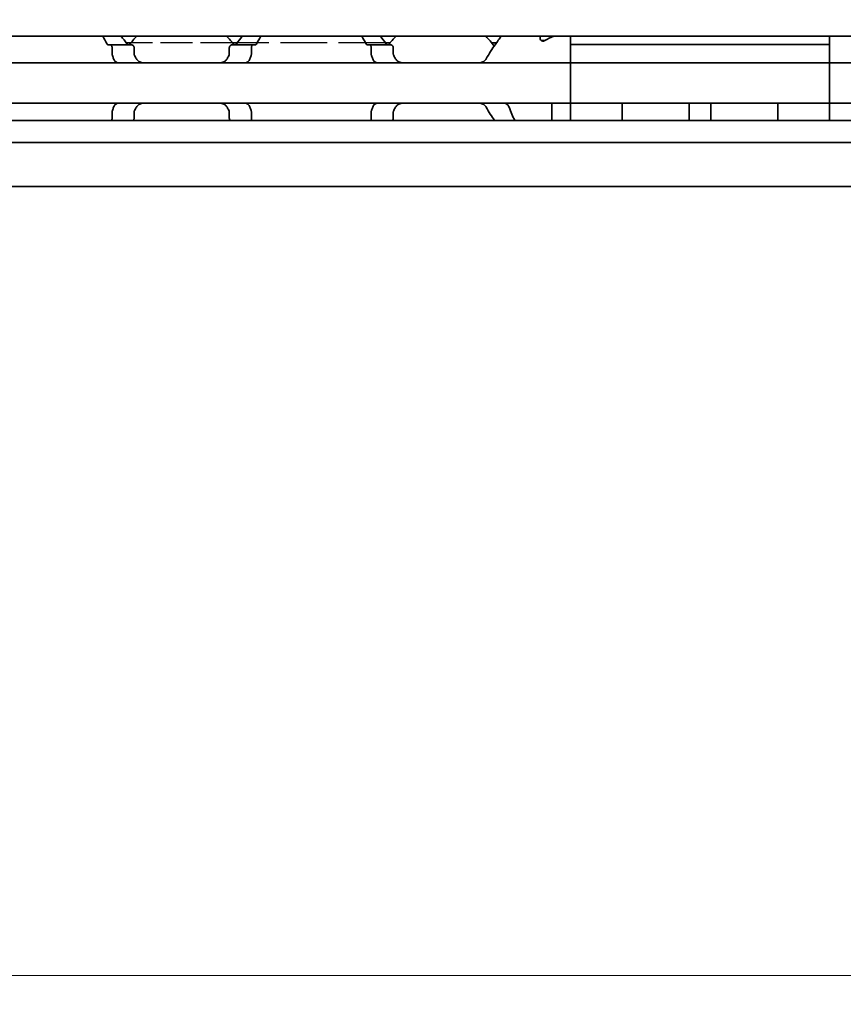
# Model space of a CAD drawing. Units: millimetres. Extents: x 0 to 1682, y 0 to 1188.
# Drawn here: x 715 to 772, y 809 to 877 of the extents above; entities that cross this region are included whole.
import ezdxf

# ---------------------------------------------------------------- set-up
doc = ezdxf.new("R2010")
doc.units = ezdxf.units.MM
doc.header["$LTSCALE"] = 2
doc.linetypes.add('DASHED', pattern=[0.2068, 0.1655, -0.0413])
for name, color, linetype, lineweight in [('Dimension', 7, 'Continuous', 20), ('Hidden', 7, 'DASHED', 25), ('Visible', 7, 'Continuous', 35)]:
    doc.layers.add(name, color=color, linetype=linetype, lineweight=lineweight)
doc.styles.add('Dimensions', font='arial.ttf')
doc.dimstyles.new('Dimension style', dxfattribs={"dimscale": 2, "dimtxt": 3.5, "dimasz": 2.5, "dimexe": 1, "dimexo": 1, "dimgap": 0.5, "dimtad": 1, "dimdec": 3, "dimrnd": 1e-08, "dimtxsty": 'Dimensions', "dimcen": 0.09, "dimdle": 10, "dimclrd": 172, "dimclre": 172, "dimclrt": 7, "dimaunit": 1, "dimadec": 0, "dimazin": 2, "dimtfac": 0.714286, "dimtdec": 3, "dimtmove": 0, "dimatfit": 3, "dimfxl": 1, "dimtolj": 1, "dimlwd": -1, "dimlwe": -1, "dimarcsym": 0})

# ---------------------------------------------------------------- blocks, each defined once
blk = doc.blocks.new('*D25')
at = {"layer": 'Defpoints', "color": 0, "transparency": 16777216}
for p in [(191.407, 877.062), (1091.407, 865.749), (1091.407, 810.626)]:
    blk.add_point(p, dxfattribs=at)
at = {"layer": 'Dimension', "color": 172, "true_color": 0x0000c6, "transparency": 16777216}
for p, q in [((191.407, 875.062), (191.407, 808.626)), ((1091.407, 863.749), (1091.407, 808.626)), ((196.407, 810.626), (1086.407, 810.626))]:
    blk.add_line(p, q, dxfattribs=at)
for points in [[(196.407, 811.46), (196.407, 809.793), (191.407, 810.626)], [(1086.407, 811.46), (1086.407, 809.793), (1091.407, 810.626)]]:
    blk.add_solid(points, dxfattribs=at)
at = {"layer": 'Dimension', "color": 7, "transparency": 16777216, "insert": (641.407, 818.775), "char_height": 7, "attachment_point": 2, "style": 'Dimensions'}
blk.add_mtext('\\A1;900{\\H5;±1}', dxfattribs=at)

msp = doc.modelspace()

# ---------------------------------------------------------------- linework, layer by layer
at = {"layer": 'Hidden', "ltscale": 6.706488}
msp.add_line((729.2794, 875.4617), (722.2338, 875.4617), dxfattribs=at)
at = {"layer": 'Hidden', "ltscale": 9.775966}
msp.add_line((739.8917, 875.4617), (729.6215, 875.4617), dxfattribs=at)
at = {"layer": 'Visible'}
for p, q in [((1072.1066, 875.9117), (206.1066, 875.9117)), ((720.6419, 875.3117), (720.7927, 875.3117)), ((720.7927, 875.3117), (722.2695, 875.3117)), ((722.2338, 875.4617), (721.8917, 875.4617)), ((730.7205, 875.3117), (729.2437, 875.3117)), ((729.6215, 875.4617), (729.2794, 875.4617)), ((730.7205, 875.3117), (730.8713, 875.3117)), ((738.6419, 875.3117), (738.7927, 875.3117)), ((738.7927, 875.3117), (740.2695, 875.3117)), ((740.2338, 875.4617), (739.8917, 875.4617)), ((747.6215, 875.4617), (747.2794, 875.4617)), ((750.6566, 875.7262), (750.6566, 875.9117)), ((750.7566, 875.6117), (750.7566, 875.5963)), ((750.7566, 875.6117), (750.9854, 875.6117)), ((752.7566, 875.9117), (752.7566, 875.3483)), ((752.7566, 874.3381), (752.7566, 875.3483)), ((752.7566, 875.3483), (770.7566, 875.3483)), ((752.7566, 874.3381), (752.7566, 875.3483)), ((770.7566, 875.3483), (770.7566, 875.9117)), ((770.7566, 874.3381), (770.7566, 875.3483)), ((770.7566, 874.3381), (770.7566, 875.3483)), ((720.9192, 875.1117), (720.9192, 874.6723)), ((722.4521, 875.1117), (722.4521, 874.6723)), ((729.0611, 875.1117), (729.0611, 874.6723)), ((730.594, 875.1117), (730.594, 874.6723)), ((738.9192, 875.1117), (738.9192, 874.6723)), ((740.4521, 875.1117), (740.4521, 874.6723)), ((752.7566, 874.0617), (662.7566, 874.0617)), ((752.7566, 874.0617), (752.7566, 874.3381)), ((752.7566, 874.3381), (752.7566, 874.0617)), ((770.7566, 874.0617), (752.7566, 874.0617)), ((752.7566, 872.8617), (752.7566, 874.0617)), ((770.7566, 874.3381), (770.7566, 874.0617)), ((770.7566, 874.0617), (770.7566, 874.3381)), ((770.7566, 874.0617), (770.7566, 872.8617)), ((860.7566, 874.0617), (770.7566, 874.0617)), ((752.7566, 872.8617), (752.7566, 872.4617)), ((770.7566, 872.8617), (770.7566, 872.4617)), ((752.7566, 871.2617), (752.7566, 872.4617)), ((770.7566, 872.4617), (770.7566, 871.2617)), ((752.7566, 871.2617), (662.7566, 871.2617)), ((751.4566, 870.9852), (751.4566, 871.2617)), ((752.7566, 870.9852), (752.7566, 871.2617)), ((770.7566, 871.2617), (752.7566, 871.2617)), ((752.7566, 871.2617), (752.7566, 870.9852)), ((756.3566, 870.9852), (756.3566, 871.259)), ((761.0066, 870.9852), (761.0066, 871.259)), ((762.5066, 870.9852), (762.5066, 871.259)), ((767.1566, 870.9852), (767.1566, 871.259)), ((770.7566, 871.2617), (770.7566, 870.9852)), ((770.7566, 870.9852), (770.7566, 871.2617)), ((860.7566, 871.2617), (770.7566, 871.2617)), ((720.9192, 870.6511), (720.9192, 870.2117)), ((722.4521, 870.6511), (722.4521, 870.2117)), ((729.0611, 870.6511), (729.0611, 870.2117)), ((730.594, 870.6511), (730.594, 870.2117)), ((738.9192, 870.6511), (738.9192, 870.2117)), ((740.4521, 870.6511), (740.4521, 870.2117)), ((751.4566, 870.0617), (751.4566, 870.9852)), ((752.7566, 870.0617), (752.7566, 870.9852)), ((752.7566, 870.0617), (752.7566, 870.9852)), ((756.3566, 870.0617), (756.3566, 870.9852)), ((761.0066, 870.0617), (761.0066, 870.9852)), ((762.5066, 870.0617), (762.5066, 870.9852)), ((767.1566, 870.0617), (767.1566, 870.9852)), ((770.7566, 870.0617), (770.7566, 870.9852)), ((770.7566, 870.0617), (770.7566, 870.9852)), ((1083.4066, 870.0617), (196.4066, 870.0617)), ((1083.4066, 868.5285), (196.4066, 868.5285)), ((1083.4066, 865.4617), (196.4066, 865.4617))]:
    msp.add_line(p, q, dxfattribs=at)
for centre, start, end in [((725.7566, 872.6617), 133.761743, 143.9218), ((725.7566, 872.6617), 36.0782, 46.238257), ((743.7566, 872.6617), 133.761743, 143.9218), ((743.7566, 872.6617), 34.741239, 46.238257), ((743.7566, 872.6617), 324.705605, 325.258761)]:
    msp.add_arc(centre, 4.5, start, end, dxfattribs=at)
for centre, major_axis, ratio, start_param, end_param in [((754.2266, 872.6617), (5.25, 0), 0.7142857, 2.0931111, 2.2392362), ((756.8897, 870.7285), (-0.5325, 0.5325), 0.0500774, 6.2330179, 6.3333528), ((760.4753, 870.7303), (0.5307, 0.5307), 0.0501627, 6.2329323, 6.3334381), ((763.0397, 870.7285), (-0.5325, 0.5325), 0.0500774, 6.2330179, 6.3333528), ((766.6253, 870.7303), (0.5307, 0.5307), 0.0501627, 6.2329323, 6.3334381)]:
    msp.add_ellipse(centre, major_axis=major_axis, ratio=ratio, start_param=start_param, end_param=end_param, dxfattribs=at)
for points in [[(720.2669, 875.9112), (720.3591, 875.7553), (720.4649, 875.5693), (720.5702, 875.3674)], [(721.9595, 875.3674), (721.8169, 875.5674), (721.6761, 875.7541), (721.5546, 875.9112)], [(729.9586, 875.9112), (729.8371, 875.7541), (729.6963, 875.5674), (729.5537, 875.3674)], [(730.943, 875.3674), (731.0483, 875.5693), (731.1541, 875.7553), (731.2463, 875.9112)], [(738.2669, 875.9112), (738.3591, 875.7553), (738.4649, 875.5693), (738.5702, 875.3674)], [(739.9595, 875.3674), (739.8169, 875.5674), (739.6761, 875.7541), (739.5546, 875.9112)], [(722.6089, 874.3381), (722.5877, 874.3779), (722.5448, 874.4564), (722.5012, 874.5328), (722.4793, 874.5705)], [(729.0339, 874.5705), (729.012, 874.5328), (728.9684, 874.4564), (728.9255, 874.3779), (728.9043, 874.3381)], [(730.1649, 874.0617), (730.1739, 874.0617), (730.1949, 874.0643), (730.2222, 874.0715), (730.2375, 874.0761)], [(740.6089, 874.3381), (740.5877, 874.3779), (740.5448, 874.4564), (740.5012, 874.5328), (740.4793, 874.5705)], [(730.2375, 871.2473), (730.2222, 871.2519), (730.1948, 871.2591), (730.1738, 871.2617), (730.1649, 871.2617)], [(722.4793, 870.7529), (722.5012, 870.7906), (722.5449, 870.867), (722.5877, 870.9455), (722.6089, 870.9852)], [(728.9043, 870.9852), (728.9255, 870.9454), (728.9684, 870.867), (729.012, 870.7906), (729.0339, 870.7529)], [(740.4793, 870.7529), (740.5012, 870.7906), (740.5449, 870.867), (740.5877, 870.9455), (740.6089, 870.9852)], [(746.9043, 870.9852), (747.0875, 870.6397), (747.2938, 870.3266), (747.4791, 870.0617)], [(748.8886, 870.0617), (748.7553, 870.3247), (748.6109, 870.6387), (748.4882, 870.9852)]]:
    msp.add_open_spline(points, degree=3, dxfattribs=at)
for points, knots in [([(720.5702, 875.3674), (720.579, 875.3507), (720.5897, 875.3367), (720.6143, 875.3167), (720.6285, 875.3117), (720.6419, 875.3117)], [-0.112908964, -0.112908964, -0.112908964, -0.112908964, -0.105284684, -0.105284684, -0.096749136, -0.096749136, -0.096749136, -0.096749136]), ([(720.7927, 875.3117), (720.8076, 875.3117), (720.8238, 875.3069), (720.8545, 875.2868), (720.8691, 875.2716), (720.8919, 875.2362), (720.9019, 875.2144), (720.9156, 875.1653), (720.9192, 875.1379), (720.9192, 875.1117)], [0.032543195, 0.032543195, 0.032543195, 0.032543195, 0.041152709, 0.041152709, 0.049762222, 0.049762222, 0.057620459, 0.057620459, 0.065478697, 0.065478697, 0.065478697, 0.065478697]), ([(722.058, 875.3117), (722.0394, 875.3117), (722.0197, 875.3166), (721.986, 875.3368), (721.9715, 875.3505), (721.9595, 875.3674)], [0.102172606, 0.102172606, 0.102172606, 0.102172606, 0.111519654, 0.111519654, 0.119558643, 0.119558643, 0.119558643, 0.119558643]), ([(722.4521, 875.1117), (722.4521, 875.1367), (722.4472, 875.1624), (722.4297, 875.2084), (722.4171, 875.2287), (722.3857, 875.2663), (722.3633, 875.2836), (722.3165, 875.3063), (722.2919, 875.3117), (722.2695, 875.3117)], [-0.070309255, -0.070309255, -0.070309255, -0.070309255, -0.062816389, -0.062816389, -0.055323522, -0.055323522, -0.045005888, -0.045005888, -0.034688254, -0.034688254, -0.034688254, -0.034688254]), ([(729.2437, 875.3117), (729.2213, 875.3117), (729.1967, 875.3063), (729.1499, 875.2836), (729.1275, 875.2663), (729.0961, 875.2287), (729.0835, 875.2084), (729.066, 875.1624), (729.0611, 875.1367), (729.0611, 875.1117)], [-0.105930256, -0.105930256, -0.105930256, -0.105930256, -0.095612622, -0.095612622, -0.085294988, -0.085294988, -0.077802121, -0.077802121, -0.070309255, -0.070309255, -0.070309255, -0.070309255]), ([(729.5537, 875.3674), (729.5417, 875.3505), (729.5272, 875.3368), (729.4935, 875.3166), (729.4738, 875.3117), (729.4552, 875.3117)], [0.01620164, 0.01620164, 0.01620164, 0.01620164, 0.02424063, 0.02424063, 0.033587678, 0.033587678, 0.033587678, 0.033587678]), ([(730.594, 875.1117), (730.594, 875.1379), (730.5976, 875.1653), (730.6113, 875.2144), (730.6213, 875.2362), (730.6441, 875.2716), (730.6587, 875.2868), (730.6894, 875.3069), (730.7056, 875.3117), (730.7205, 875.3117)], [0.065469375, 0.065469375, 0.065469375, 0.065469375, 0.073327612, 0.073327612, 0.08118585, 0.08118585, 0.089795363, 0.089795363, 0.098404877, 0.098404877, 0.098404877, 0.098404877]), ([(730.8713, 875.3117), (730.8847, 875.3117), (730.8989, 875.3167), (730.9235, 875.3367), (730.9342, 875.3507), (730.943, 875.3674)], [-0.032034657, -0.032034657, -0.032034657, -0.032034657, -0.023499109, -0.023499109, -0.015874829, -0.015874829, -0.015874829, -0.015874829]), ([(738.5702, 875.3674), (738.579, 875.3507), (738.5897, 875.3367), (738.6143, 875.3167), (738.6285, 875.3117), (738.6419, 875.3117)], [-0.112908964, -0.112908964, -0.112908964, -0.112908964, -0.105284684, -0.105284684, -0.096749136, -0.096749136, -0.096749136, -0.096749136]), ([(738.7927, 875.3117), (738.8076, 875.3117), (738.8238, 875.3069), (738.8545, 875.2868), (738.8691, 875.2716), (738.8919, 875.2362), (738.9019, 875.2144), (738.9156, 875.1653), (738.9192, 875.1379), (738.9192, 875.1117)], [0.032543195, 0.032543195, 0.032543195, 0.032543195, 0.041152709, 0.041152709, 0.049762222, 0.049762222, 0.057620459, 0.057620459, 0.065478697, 0.065478697, 0.065478697, 0.065478697]), ([(740.058, 875.3117), (740.0394, 875.3117), (740.0197, 875.3166), (739.986, 875.3368), (739.9715, 875.3505), (739.9595, 875.3674)], [0.102172606, 0.102172606, 0.102172606, 0.102172606, 0.111519654, 0.111519654, 0.119558643, 0.119558643, 0.119558643, 0.119558643]), ([(740.4521, 875.1117), (740.4521, 875.1367), (740.4472, 875.1624), (740.4297, 875.2084), (740.4171, 875.2287), (740.3857, 875.2663), (740.3633, 875.2836), (740.3165, 875.3063), (740.2919, 875.3117), (740.2695, 875.3117)], [-0.070309255, -0.070309255, -0.070309255, -0.070309255, -0.062816389, -0.062816389, -0.055323522, -0.055323522, -0.045005888, -0.045005888, -0.034688254, -0.034688254, -0.034688254, -0.034688254]), ([(747.9586, 875.9112), (747.8262, 875.74), (747.6709, 875.5338), (747.321, 875.0378), (747.0995, 874.7063), (746.9043, 874.3381)], [-0.41415836, -0.41415836, -0.41415836, -0.41415836, -0.30964696, -0.30964696, -0.17900254, -0.17900254, -0.17900254, -0.17900254]), ([(750.9728, 875.6046), (750.9603, 875.5976), (750.9463, 875.5913), (750.9076, 875.5789), (750.8816, 875.5748), (750.8566, 875.5748), (750.8316, 875.5748), (750.8056, 875.5789), (750.7587, 875.594), (750.7379, 875.6049), (750.7009, 875.6314), (750.684, 875.6496), (750.6619, 875.6878), (750.6566, 875.7079), (750.6566, 875.7262)], [-0.012359314, -0.012359314, -0.012359314, -0.012359314, -0.007499972, -0.007499972, 0, 0, 0, 0.007499972, 0.007499972, 0.014999944, 0.014999944, 0.024510308, 0.024510308, 0.034020672, 0.034020672, 0.034020672, 0.034020672]), ([(720.9192, 874.6723), (720.9192, 874.654), (720.9209, 874.636), (720.9241, 874.6188), (720.9272, 874.6017), (720.9319, 874.5854), (720.9378, 874.5705)], [0, 0, 0, 0, 0.5, 0.5, 0.5, 1, 1, 1, 1]), ([(722.4793, 874.5705), (722.4703, 874.5858), (722.4635, 874.6024), (722.4589, 874.6195), (722.4544, 874.6367), (722.4521, 874.6545), (722.4521, 874.6723)], [0, 0, 0, 0, 0.5, 0.5, 0.5, 1, 1, 1, 1]), ([(729.0611, 874.6723), (729.0611, 874.6585), (729.0597, 874.6446), (729.0542, 874.6176), (729.0501, 874.6045), (729.0416, 874.5846), (729.0379, 874.5774), (729.0339, 874.5705)], [0.075784492, 0.075784492, 0.075784492, 0.075784492, 0.079915248, 0.079915248, 0.084046003, 0.084046003, 0.086609452, 0.086609452, 0.086609452, 0.086609452]), ([(730.5754, 874.5705), (730.5813, 874.5854), (730.586, 874.6017), (730.5891, 874.6188), (730.5923, 874.636), (730.594, 874.654), (730.594, 874.6723)], [0, 0, 0, 0, 0.5, 0.5, 0.5, 1, 1, 1, 1]), ([(738.9192, 874.6723), (738.9192, 874.654), (738.9209, 874.636), (738.9241, 874.6188), (738.9272, 874.6017), (738.9319, 874.5854), (738.9378, 874.5705)], [0, 0, 0, 0, 0.5, 0.5, 0.5, 1, 1, 1, 1]), ([(740.4793, 874.5705), (740.4703, 874.5858), (740.4635, 874.6024), (740.4589, 874.6195), (740.4544, 874.6367), (740.4521, 874.6545), (740.4521, 874.6723)], [0, 0, 0, 0, 0.5, 0.5, 0.5, 1, 1, 1, 1]), ([(720.9378, 874.5705), (720.9528, 874.5325), (720.9677, 874.4941), (720.9822, 874.4553), (720.9968, 874.4166), (721.011, 874.3776), (721.025, 874.3381)], [0, 0, 0, 0, 0.5, 0.5, 0.5, 1, 1, 1, 1]), ([(721.025, 874.3381), (721.0404, 874.2951), (721.0599, 874.2564), (721.1173, 874.1707), (721.1637, 874.1281), (721.2347, 874.0905), (721.255, 874.0823), (721.2757, 874.0761)], [-0.15406081, -0.15406081, -0.15406081, -0.15406081, -0.139676143, -0.139676143, -0.115219519, -0.115219519, -0.105873791, -0.105873791, -0.105873791, -0.105873791]), ([(721.2757, 874.0761), (721.2908, 874.0715), (721.3044, 874.0679), (721.3165, 874.0655), (721.3286, 874.063), (721.3392, 874.0617), (721.3483, 874.0617)], [0, 0, 0, 0, 0.5, 0.5, 0.5, 1, 1, 1, 1]), ([(723.1667, 874.0617), (723.08, 874.0617), (722.9876, 874.0725), (722.8175, 874.1292), (722.7396, 874.1749), (722.6531, 874.2678), (722.6289, 874.3009), (722.6089, 874.3381)], [0.120532718, 0.120532718, 0.120532718, 0.120532718, 0.152021656, 0.152021656, 0.183510594, 0.183510594, 0.196686157, 0.196686157, 0.196686157, 0.196686157]), ([(728.9043, 874.3381), (728.8843, 874.3009), (728.8601, 874.2678), (728.7736, 874.1749), (728.6957, 874.1292), (728.5256, 874.0725), (728.4332, 874.0617), (728.3465, 874.0617)], [0.243182902, 0.243182902, 0.243182902, 0.243182902, 0.256358466, 0.256358466, 0.287847404, 0.287847404, 0.319336342, 0.319336342, 0.319336342, 0.319336342]), ([(730.2375, 874.0761), (730.2582, 874.0823), (730.2785, 874.0905), (730.3495, 874.1281), (730.3959, 874.1707), (730.4533, 874.2564), (730.4728, 874.2951), (730.4882, 874.3381)], [-0.247581475, -0.247581475, -0.247581475, -0.247581475, -0.238235747, -0.238235747, -0.213779123, -0.213779123, -0.199394456, -0.199394456, -0.199394456, -0.199394456]), ([(730.4882, 874.3381), (730.5022, 874.3776), (730.5165, 874.4167), (730.531, 874.4555), (730.5456, 874.4942), (730.5604, 874.5325), (730.5754, 874.5705)], [0, 0, 0, 0, 0.5, 0.5, 0.5, 1, 1, 1, 1]), ([(738.9378, 874.5705), (738.9528, 874.5325), (738.9677, 874.4941), (738.9822, 874.4553), (738.9968, 874.4166), (739.011, 874.3776), (739.025, 874.3381)], [0, 0, 0, 0, 0.5, 0.5, 0.5, 1, 1, 1, 1]), ([(739.025, 874.3381), (739.0404, 874.2951), (739.0599, 874.2564), (739.1173, 874.1707), (739.1637, 874.1281), (739.2347, 874.0905), (739.255, 874.0823), (739.2757, 874.0761)], [-0.15406081, -0.15406081, -0.15406081, -0.15406081, -0.139676143, -0.139676143, -0.115219519, -0.115219519, -0.105873791, -0.105873791, -0.105873791, -0.105873791]), ([(739.2757, 874.0761), (739.2908, 874.0715), (739.3044, 874.0679), (739.3165, 874.0655), (739.3286, 874.063), (739.3392, 874.0617), (739.3483, 874.0617)], [0, 0, 0, 0, 0.5, 0.5, 0.5, 1, 1, 1, 1]), ([(741.1667, 874.0617), (741.08, 874.0617), (740.9876, 874.0725), (740.8175, 874.1292), (740.7396, 874.1749), (740.6531, 874.2678), (740.6289, 874.3009), (740.6089, 874.3381)], [0.120532718, 0.120532718, 0.120532718, 0.120532718, 0.152021656, 0.152021656, 0.183510594, 0.183510594, 0.196686157, 0.196686157, 0.196686157, 0.196686157]), ([(746.9043, 874.3381), (746.8843, 874.3009), (746.8601, 874.2678), (746.7736, 874.1749), (746.6957, 874.1292), (746.5256, 874.0725), (746.4332, 874.0617), (746.3465, 874.0617)], [0.243182902, 0.243182902, 0.243182902, 0.243182902, 0.256358466, 0.256358466, 0.287847404, 0.287847404, 0.319336342, 0.319336342, 0.319336342, 0.319336342]), ([(721.2757, 871.2473), (721.255, 871.241), (721.2347, 871.2329), (721.1637, 871.1952), (721.1173, 871.1527), (721.0599, 871.0669), (721.0404, 871.0283), (721.025, 870.9852)], [-0.247581475, -0.247581475, -0.247581475, -0.247581475, -0.238235747, -0.238235747, -0.213779123, -0.213779123, -0.199394456, -0.199394456, -0.199394456, -0.199394456]), ([(721.3483, 871.2617), (721.3393, 871.2617), (721.3287, 871.2604), (721.3166, 871.2579), (721.3045, 871.2554), (721.2909, 871.2518), (721.2757, 871.2473)], [0, 0, 0, 0, 0.5, 0.5, 0.5, 1, 1, 1, 1]), ([(722.6089, 870.9852), (722.6289, 871.0224), (722.6531, 871.0556), (722.7396, 871.1484), (722.8175, 871.1941), (722.9876, 871.2508), (723.08, 871.2617), (723.1667, 871.2617)], [0.243182902, 0.243182902, 0.243182902, 0.243182902, 0.256358466, 0.256358466, 0.287847404, 0.287847404, 0.319336342, 0.319336342, 0.319336342, 0.319336342]), ([(728.3465, 871.2617), (728.4332, 871.2617), (728.5256, 871.2508), (728.6957, 871.1941), (728.7736, 871.1484), (728.8601, 871.0556), (728.8843, 871.0224), (728.9043, 870.9852)], [0.120532718, 0.120532718, 0.120532718, 0.120532718, 0.152021656, 0.152021656, 0.183510594, 0.183510594, 0.196686157, 0.196686157, 0.196686157, 0.196686157]), ([(730.4882, 870.9852), (730.4728, 871.0283), (730.4533, 871.0669), (730.3959, 871.1527), (730.3495, 871.1952), (730.2785, 871.2329), (730.2582, 871.241), (730.2375, 871.2473)], [-0.15406081, -0.15406081, -0.15406081, -0.15406081, -0.139676143, -0.139676143, -0.115219519, -0.115219519, -0.105873791, -0.105873791, -0.105873791, -0.105873791]), ([(739.2757, 871.2473), (739.255, 871.241), (739.2347, 871.2329), (739.1637, 871.1952), (739.1173, 871.1527), (739.0599, 871.0669), (739.0404, 871.0283), (739.025, 870.9852)], [-0.247581475, -0.247581475, -0.247581475, -0.247581475, -0.238235747, -0.238235747, -0.213779123, -0.213779123, -0.199394456, -0.199394456, -0.199394456, -0.199394456]), ([(739.3483, 871.2617), (739.3393, 871.2617), (739.3287, 871.2604), (739.3166, 871.2579), (739.3045, 871.2554), (739.2909, 871.2518), (739.2757, 871.2473)], [0, 0, 0, 0, 0.5, 0.5, 0.5, 1, 1, 1, 1]), ([(740.6089, 870.9852), (740.6289, 871.0224), (740.6531, 871.0556), (740.7396, 871.1484), (740.8175, 871.1941), (740.9876, 871.2508), (741.08, 871.2617), (741.1667, 871.2617)], [0.243182902, 0.243182902, 0.243182902, 0.243182902, 0.256358466, 0.256358466, 0.287847404, 0.287847404, 0.319336342, 0.319336342, 0.319336342, 0.319336342]), ([(746.3465, 871.2617), (746.4332, 871.2617), (746.5256, 871.2508), (746.6957, 871.1941), (746.7736, 871.1484), (746.8601, 871.0556), (746.8843, 871.0224), (746.9043, 870.9852)], [0.120532718, 0.120532718, 0.120532718, 0.120532718, 0.152021656, 0.152021656, 0.183510594, 0.183510594, 0.196686157, 0.196686157, 0.196686157, 0.196686157]), ([(748.2375, 871.2473), (748.2223, 871.2518), (748.2087, 871.2554), (748.1966, 871.2579), (748.1845, 871.2604), (748.1739, 871.2617), (748.1649, 871.2617)], [0, 0, 0, 0, 0.5, 0.5, 0.5, 1, 1, 1, 1]), ([(748.4882, 870.9852), (748.4728, 871.0283), (748.4533, 871.0669), (748.3959, 871.1527), (748.3495, 871.1952), (748.2785, 871.2329), (748.2582, 871.241), (748.2375, 871.2473)], [-0.330901473, -0.330901473, -0.330901473, -0.330901473, -0.316516806, -0.316516806, -0.292060182, -0.292060182, -0.282714454, -0.282714454, -0.282714454, -0.282714454]), ([(720.9378, 870.7529), (720.9319, 870.7379), (720.9272, 870.7217), (720.9241, 870.7045), (720.9209, 870.6874), (720.9192, 870.6693), (720.9192, 870.6511)], [0, 0, 0, 0, 0.5, 0.5, 0.5, 1, 1, 1, 1]), ([(721.025, 870.9852), (721.011, 870.9458), (720.9968, 870.9068), (720.9822, 870.868), (720.9677, 870.8293), (720.9528, 870.7909), (720.9378, 870.7529)], [0, 0, 0, 0, 0.5, 0.5, 0.5, 1, 1, 1, 1]), ([(722.4521, 870.6511), (722.4521, 870.6689), (722.4544, 870.6867), (722.4589, 870.7038), (722.4635, 870.721), (722.4703, 870.7375), (722.4793, 870.7529)], [0, 0, 0, 0, 0.5, 0.5, 0.5, 1, 1, 1, 1]), ([(729.0339, 870.7529), (729.0392, 870.7439), (729.0439, 870.7342), (729.0565, 870.7012), (729.0611, 870.6757), (729.0611, 870.6511)], [0.140916589, 0.140916589, 0.140916589, 0.140916589, 0.144250453, 0.144250453, 0.151646422, 0.151646422, 0.151646422, 0.151646422]), ([(730.5754, 870.7529), (730.5604, 870.7908), (730.5456, 870.8292), (730.531, 870.8679), (730.5165, 870.9066), (730.5022, 870.9457), (730.4882, 870.9852)], [0, 0, 0, 0, 0.5, 0.5, 0.5, 1, 1, 1, 1]), ([(730.594, 870.6511), (730.594, 870.6693), (730.5923, 870.6874), (730.5891, 870.7045), (730.586, 870.7217), (730.5813, 870.7379), (730.5754, 870.7529)], [0, 0, 0, 0, 0.5, 0.5, 0.5, 1, 1, 1, 1]), ([(738.9378, 870.7529), (738.9319, 870.7379), (738.9272, 870.7217), (738.9241, 870.7045), (738.9209, 870.6874), (738.9192, 870.6693), (738.9192, 870.6511)], [0, 0, 0, 0, 0.5, 0.5, 0.5, 1, 1, 1, 1]), ([(739.025, 870.9852), (739.011, 870.9458), (738.9968, 870.9068), (738.9822, 870.868), (738.9677, 870.8293), (738.9528, 870.7909), (738.9378, 870.7529)], [0, 0, 0, 0, 0.5, 0.5, 0.5, 1, 1, 1, 1]), ([(740.4521, 870.6511), (740.4521, 870.6689), (740.4544, 870.6867), (740.4589, 870.7038), (740.4635, 870.721), (740.4703, 870.7375), (740.4793, 870.7529)], [0, 0, 0, 0, 0.5, 0.5, 0.5, 1, 1, 1, 1]), ([(720.9192, 870.2117), (720.9192, 870.1855), (720.9156, 870.1581), (720.9019, 870.1089), (720.8919, 870.0871), (720.8791, 870.0673), (720.8771, 870.0645), (720.8751, 870.0617)], [0.065469375, 0.065469375, 0.065469375, 0.065469375, 0.073327612, 0.073327612, 0.08118585, 0.08118585, 0.082556193, 0.082556193, 0.082556193, 0.082556193]), ([(722.3878, 870.0617), (722.3934, 870.067), (722.3988, 870.0728), (722.4171, 870.0947), (722.4297, 870.115), (722.4472, 870.1609), (722.4521, 870.1867), (722.4521, 870.2117)], [-0.088167163, -0.088167163, -0.088167163, -0.088167163, -0.085294988, -0.085294988, -0.077802121, -0.077802121, -0.070309255, -0.070309255, -0.070309255, -0.070309255]), ([(729.0611, 870.2117), (729.0611, 870.1867), (729.066, 870.1609), (729.0835, 870.115), (729.0961, 870.0947), (729.1144, 870.0728), (729.1198, 870.067), (729.1254, 870.0617)], [-0.070309255, -0.070309255, -0.070309255, -0.070309255, -0.062816389, -0.062816389, -0.055323522, -0.055323522, -0.052451347, -0.052451347, -0.052451347, -0.052451347]), ([(730.6381, 870.0617), (730.6361, 870.0645), (730.6341, 870.0673), (730.6213, 870.0871), (730.6113, 870.1089), (730.5976, 870.1581), (730.594, 870.1855), (730.594, 870.2117)], [0.048391879, 0.048391879, 0.048391879, 0.048391879, 0.049762222, 0.049762222, 0.057620459, 0.057620459, 0.065478697, 0.065478697, 0.065478697, 0.065478697]), ([(738.9192, 870.2117), (738.9192, 870.1855), (738.9156, 870.1581), (738.9019, 870.1089), (738.8919, 870.0871), (738.8791, 870.0673), (738.8771, 870.0645), (738.8751, 870.0617)], [0.065469375, 0.065469375, 0.065469375, 0.065469375, 0.073327612, 0.073327612, 0.08118585, 0.08118585, 0.082556193, 0.082556193, 0.082556193, 0.082556193]), ([(740.3878, 870.0617), (740.3934, 870.067), (740.3988, 870.0728), (740.4171, 870.0947), (740.4297, 870.115), (740.4472, 870.1609), (740.4521, 870.1867), (740.4521, 870.2117)], [-0.088167163, -0.088167163, -0.088167163, -0.088167163, -0.085294988, -0.085294988, -0.077802121, -0.077802121, -0.070309255, -0.070309255, -0.070309255, -0.070309255])]:
    msp.add_open_spline(points, degree=3, knots=knots, dxfattribs=at)

# ---------------------------------------------------------------- dimensions: what is measured, and where the dimension line sits
at = {"layer": 'Dimension', "color": 172, "true_color": 0x0000c6}
dim = msp.add_linear_dim(base=(1091.4066, 810.6265), p1=(191.4066, 877.0617), p2=(1091.4066, 865.7489), angle=180, dimstyle='Dimension style', override={"dimgap": 0.5, "dimdec": 3, "dimtol": 1, "dimlim": 0, "dimtp": 1, "dimtm": 1, "dimtdec": 3, "dimtofl": 0, "dimatfit": 1}, dxfattribs=at)
dim.commit()
dim.dimension.update_dxf_attribs({"geometry": '*D25', "text_midpoint": (641.4066, 810.6265), "dimtype": 160})

doc.saveas('drawing.dxf')
